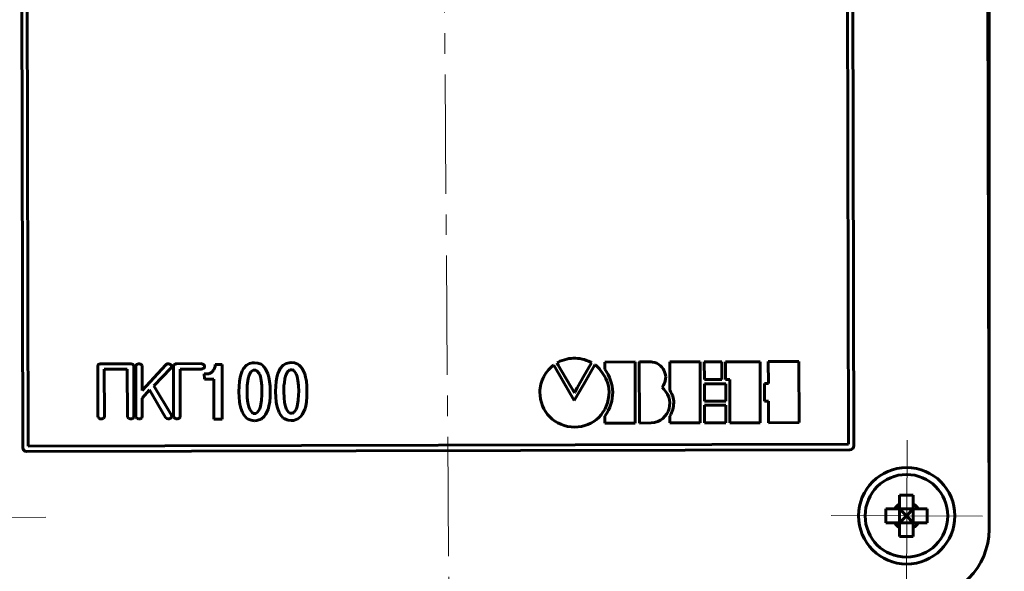
# Model space of a CAD drawing. Units: millimetres. Extents: x 0 to 420, y 0 to 297.
# Drawn here: x 62 to 134, y 141 to 181 of the extents above; entities that cross this region are included whole.
import ezdxf

# ---------------------------------------------------------------- set-up
doc = ezdxf.new("R2010")
doc.units = ezdxf.units.MM
for name, pattern in [('K5LT_AXLED', [13.166667, 8.666667, -1.5, 1.5, -1.5]), ('K5LT_BASIC', [0]), ('K5LT_THIN', [0])]:
    doc.linetypes.add(name, pattern=pattern)
doc.layers.add('Системный слой', color=7, linetype='Continuous')
doc.styles.add('KDIMTEXTSTYLE', font='GOST_AU.SHX', dxfattribs={"width": 0.96, "oblique": 15, "height": 5})
doc.dimstyles.new('KDIMSTYLE (1.00)', dxfattribs={"dimtxt": 5, "dimasz": 1, "dimexe": 2, "dimexo": 0, "dimgap": 1, "dimtad": 1, "dimtxsty": 'KDIMTEXTSTYLE', "dimsah": 1, "dimcen": 0, "dimdle": 1, "dimadec": 0, "dimazin": 0, "dimtfac": 0.667, "dimtmove": 0, "dimatfit": 3, "dimfxl": 1, "dimtvp": 1, "dimtolj": 1, "dimtzin": 0, "dimarcsym": 0})

# ---------------------------------------------------------------- blocks, each defined once
blk = doc.blocks.new('U7')
at = {"layer": 'Системный слой', "color": 30, "linetype": 'K5LT_AXLED', "lineweight": 18, "true_color": 0xff8000}
for q in [(126.916, 150.446), (121.39, 144.972), (126.864, 139.446), (132.39, 144.919)]:
    blk.add_line((126.89, 144.946), q, dxfattribs=at)
blk = doc.blocks.new('U8')
at = {"layer": 'Системный слой', "color": 30, "linetype": 'K5LT_AXLED', "lineweight": 18, "true_color": 0xff8000}
for q in [(58.797, 150.296), (53.342, 144.752), (64.341, 144.841), (58.886, 139.297)]:
    blk.add_line((58.841, 144.796), q, dxfattribs=at)
blk = doc.blocks.new('KDIMARROW_01')
at = {"layer": 'Системный слой'}
blk.add_hatch(color=0, dxfattribs=at).paths.add_polyline_path([(-5, -0.658), (0, 0), (-5, 0.658), (-4.5, 0)])
at = {"layer": 'Системный слой', "color": 0, "linetype": 'K5LT_THIN', "lineweight": 18}
for p, q in [((-4.5, 0), (-5, 0.658)), ((-5, 0.658), (0, 0)), ((0, 0), (-5, -0.658)), ((-5, -0.658), (-4.5, 0)), ((0, 0), (-1, 0))]:
    blk.add_line(p, q, dxfattribs=at)

msp = doc.modelspace()

# ---------------------------------------------------------------- linework, layer by layer
at = {"layer": 'Системный слой', "color": 30, "linetype": 'K5LT_AXLED', "lineweight": 18, "true_color": 0xff8000}
msp.add_line((92.856, 242.843), (93.917, 99.876), dxfattribs=at)
at = {"layer": 'Системный слой', "color": 150, "linetype": 'K5LT_BASIC', "lineweight": 60, "true_color": 0x0080ff}
for p, q in [((132.873, 143.962), (132.715, 215.962)), ((132.871, 144.952), (132.871, 215.949)), ((62.659, 149.908), (62.528, 209.708)), ((122.528, 209.739), (122.659, 150.14)), ((122.928, 209.84), (123.059, 150.041)), ((63.059, 150.009), (62.928, 209.609)), ((70.485, 155.988), (68.348, 155.984)), ((73.233, 155.995), (73.219, 155.995)), ((75.631, 156), (73.851, 155.996)), ((78.917, 155.883), (79.143, 156.004)), ((79.143, 156.004), (79.343, 156.058)), ((79.343, 156.058), (79.49, 156.071)), ((79.49, 156.071), (79.73, 156.045)), ((79.73, 156.045), (79.97, 155.952)), ((81.584, 155.889), (81.81, 156.01)), ((81.81, 156.01), (82.01, 156.063)), ((82.01, 156.063), (82.156, 156.077)), ((82.156, 156.077), (82.397, 156.051)), ((82.397, 156.051), (82.637, 155.958)), ((101.484, 156.054), (101.532, 156.094)), ((101.575, 155.898), (101.484, 156.054)), ((101.532, 156.094), (101.695, 156.169)), ((101.695, 156.169), (101.857, 156.234)), ((101.857, 156.234), (102.019, 156.287)), ((102.019, 156.287), (102.181, 156.331)), ((102.181, 156.331), (102.342, 156.363)), ((102.342, 156.363), (102.502, 156.385)), ((102.502, 156.385), (102.663, 156.396)), ((102.663, 156.396), (102.823, 156.396)), ((102.823, 156.396), (102.983, 156.386)), ((102.983, 156.386), (103.142, 156.365)), ((103.142, 156.365), (103.302, 156.333)), ((103.302, 156.333), (103.461, 156.291)), ((103.984, 156.06), (103.391, 155.013)), ((103.461, 156.291), (103.62, 156.237)), ((103.62, 156.237), (103.779, 156.173)), ((103.779, 156.173), (103.938, 156.099)), ((103.938, 156.099), (103.984, 156.06)), ((104.951, 156.115), (104.953, 156.118)), ((104.952, 155.593), (104.951, 156.115)), ((104.953, 156.118), (107.149, 156.123)), ((107.149, 156.123), (107.155, 156.11)), ((107.155, 156.11), (107.161, 153.249)), ((107.46, 156.105), (107.462, 156.124)), ((107.47, 151.691), (107.46, 156.105)), ((107.462, 156.124), (108.313, 156.126)), ((108.313, 156.126), (108.418, 156.116)), ((108.418, 156.116), (108.58, 156.081)), ((108.58, 156.081), (108.731, 156.024)), ((108.731, 156.024), (108.869, 155.947)), ((109.669, 156.118), (109.672, 156.129)), ((109.669, 156.065), (109.669, 156.118)), ((109.669, 155.973), (109.669, 156.065)), ((109.672, 156.129), (111.867, 156.133)), ((111.867, 156.133), (111.873, 156.12)), ((111.873, 156.12), (111.883, 151.959)), ((112.182, 156.134), (113.436, 156.137)), ((112.185, 154.851), (112.182, 156.134)), ((113.436, 156.137), (113.444, 156.136)), ((113.444, 156.136), (113.447, 154.85)), ((113.731, 156.137), (116.221, 156.143)), ((113.734, 154.857), (113.731, 156.137)), ((116.221, 156.143), (116.241, 156.142)), ((116.241, 156.142), (116.251, 151.731)), ((116.833, 156.134), (116.835, 156.144)), ((116.837, 154.549), (116.833, 156.134)), ((116.835, 156.144), (119.049, 156.149)), ((119.049, 156.149), (119.059, 156.142)), ((119.059, 156.142), (119.069, 151.727)), ((68.112, 155.788), (68.12, 152.176)), ((68.164, 155.929), (68.149, 155.913)), ((68.584, 155.592), (70.25, 155.596)), ((68.591, 152.177), (68.584, 155.592)), ((70.25, 155.596), (70.258, 152.181)), ((70.729, 152.182), (70.721, 155.794)), ((70.882, 155.862), (70.864, 155.795)), ((70.864, 155.795), (70.872, 152.182)), ((70.935, 155.927), (70.882, 155.862)), ((71.325, 155.858), (71.257, 155.941)), ((71.335, 155.796), (71.325, 155.858)), ((71.339, 154.05), (71.335, 155.796)), ((73.05, 155.916), (71.339, 154.05)), ((72.174, 154.389), (73.422, 155.674)), ((73.422, 155.674), (73.425, 155.677)), ((73.477, 155.798), (73.475, 155.826)), ((73.616, 155.801), (73.623, 152.188)), ((73.667, 155.941), (73.653, 155.925)), ((74.087, 155.605), (75.631, 155.608)), ((74.094, 152.189), (74.087, 155.605)), ((75.804, 155.669), (75.811, 155.677)), ((75.851, 155.263), (76.171, 155.264)), ((75.852, 154.877), (75.851, 155.263)), ((75.867, 155.806), (75.866, 155.826)), ((76.171, 155.264), (76.371, 155.358)), ((76.371, 155.358), (76.531, 155.545)), ((76.531, 155.545), (76.597, 155.665)), ((76.597, 155.665), (76.637, 155.798)), ((76.637, 155.798), (76.65, 155.945)), ((76.65, 155.945), (77.143, 155.946)), ((77.143, 155.946), (77.152, 151.973)), ((78.452, 155.016), (78.531, 155.269)), ((78.531, 155.269), (78.611, 155.469)), ((78.611, 155.469), (78.704, 155.643)), ((78.704, 155.643), (78.917, 155.883)), ((79.105, 155.164), (79.238, 155.404)), ((79.238, 155.404), (79.398, 155.538)), ((79.398, 155.538), (79.584, 155.538)), ((79.584, 155.538), (79.678, 155.485)), ((79.678, 155.485), (79.852, 155.259)), ((79.852, 155.259), (79.932, 155.059)), ((79.97, 155.952), (80.077, 155.886)), ((80.077, 155.886), (80.184, 155.779)), ((80.184, 155.779), (80.291, 155.633)), ((80.291, 155.633), (80.478, 155.26)), ((80.478, 155.26), (80.545, 155.02)), ((81.119, 155.021), (81.198, 155.275)), ((81.198, 155.275), (81.278, 155.475)), ((81.278, 155.475), (81.371, 155.649)), ((81.371, 155.649), (81.584, 155.889)), ((81.772, 155.17), (81.905, 155.41)), ((81.905, 155.41), (82.064, 155.544)), ((82.064, 155.544), (82.251, 155.544)), ((82.251, 155.544), (82.344, 155.491)), ((82.344, 155.491), (82.518, 155.264)), ((82.518, 155.264), (82.599, 155.065)), ((82.637, 155.958), (82.744, 155.892)), ((82.744, 155.892), (82.85, 155.785)), ((82.85, 155.785), (82.957, 155.639)), ((82.957, 155.639), (83.145, 155.266)), ((83.145, 155.266), (83.212, 155.026)), ((100.598, 155.193), (100.676, 155.314)), ((100.676, 155.314), (100.761, 155.43)), ((100.761, 155.43), (100.853, 155.54)), ((100.853, 155.54), (100.95, 155.644)), ((100.95, 155.644), (101.054, 155.742)), ((101.054, 155.742), (101.163, 155.833)), ((101.163, 155.833), (101.241, 155.886)), ((101.241, 155.886), (101.901, 154.745)), ((102.752, 153.885), (101.575, 155.898)), ((103.42, 154.514), (104.229, 155.914)), ((104.229, 155.914), (104.242, 155.916)), ((104.242, 155.916), (104.274, 155.895)), ((104.274, 155.895), (104.325, 155.855)), ((104.325, 155.855), (104.391, 155.795)), ((104.391, 155.795), (104.47, 155.717)), ((104.47, 155.717), (104.557, 155.621)), ((104.557, 155.621), (104.65, 155.51)), ((104.65, 155.51), (104.747, 155.383)), ((104.747, 155.383), (104.843, 155.243)), ((105.066, 155.417), (104.952, 155.593)), ((105.187, 155.206), (105.066, 155.417)), ((108.869, 155.947), (108.993, 155.853)), ((108.993, 155.853), (109.102, 155.743)), ((109.102, 155.743), (109.194, 155.62)), ((109.194, 155.62), (109.269, 155.486)), ((109.269, 155.486), (109.326, 155.343)), ((109.326, 155.343), (109.363, 155.195)), ((109.673, 154.074), (109.669, 155.973)), ((76.532, 154.878), (75.852, 154.877)), ((76.539, 151.971), (76.532, 154.878)), ((78.373, 154.362), (78.399, 154.709)), ((78.399, 154.709), (78.452, 155.016)), ((78.973, 154.403), (79, 154.59)), ((79, 154.59), (79.039, 154.924)), ((79.039, 154.924), (79.105, 155.164)), ((79.932, 155.059), (79.986, 154.766)), ((79.986, 154.766), (80.027, 154.406)), ((80.545, 155.02), (80.599, 154.714)), ((80.599, 154.714), (80.64, 154.354)), ((81.04, 154.368), (81.066, 154.715)), ((81.066, 154.715), (81.119, 155.021)), ((81.64, 154.409), (81.666, 154.596)), ((81.666, 154.596), (81.706, 154.929)), ((81.706, 154.929), (81.772, 155.17)), ((82.599, 155.065), (82.653, 154.771)), ((82.653, 154.771), (82.693, 154.412)), ((83.212, 155.026), (83.266, 154.719)), ((83.266, 154.719), (83.307, 154.36)), ((100.315, 154.521), (100.356, 154.663)), ((100.356, 154.663), (100.405, 154.801)), ((100.405, 154.801), (100.462, 154.936)), ((100.462, 154.936), (100.526, 155.067)), ((100.526, 155.067), (100.598, 155.193)), ((101.901, 154.745), (102.723, 153.323)), ((103.391, 155.013), (103.05, 154.411)), ((104.843, 155.243), (104.936, 155.089)), ((104.936, 155.089), (105.024, 154.923)), ((105.024, 154.923), (105.102, 154.746)), ((105.102, 154.746), (105.168, 154.559)), ((105.168, 154.559), (105.219, 154.363)), ((105.289, 154.994), (105.187, 155.206)), ((105.373, 154.781), (105.289, 154.994)), ((105.439, 154.568), (105.373, 154.781)), ((105.486, 154.354), (105.439, 154.568)), ((109.291, 154.582), (109.213, 154.435)), ((109.344, 154.733), (109.291, 154.582)), ((109.373, 154.887), (109.344, 154.733)), ((109.363, 155.195), (109.379, 155.042)), ((109.379, 155.042), (109.373, 154.887)), ((112.186, 154.843), (112.185, 154.851)), ((113.443, 154.846), (112.186, 154.843)), ((113.447, 154.85), (113.443, 154.846)), ((113.734, 154.846), (113.734, 154.857)), ((114.038, 154.847), (113.734, 154.846)), ((114.039, 154.843), (114.038, 154.847)), ((114.046, 151.712), (114.039, 154.843)), ((116.552, 153.294), (116.549, 154.548)), ((116.549, 154.548), (116.834, 154.548)), ((116.834, 154.548), (116.837, 154.549)), ((71.34, 153.504), (71.864, 154.09)), ((71.864, 154.09), (73.04, 152.09)), ((73.46, 152.265), (72.174, 154.389)), ((78.361, 153.962), (78.373, 154.362)), ((78.375, 153.562), (78.361, 153.962)), ((78.961, 153.963), (78.973, 154.403)), ((78.975, 153.523), (78.961, 153.963)), ((80.027, 154.406), (80.041, 153.966)), ((80.041, 153.966), (80.028, 153.739)), ((80.64, 154.354), (80.642, 153.58)), ((81.028, 153.968), (81.04, 154.368)), ((81.042, 153.568), (81.028, 153.968)), ((81.628, 153.969), (81.64, 154.409)), ((81.642, 153.529), (81.628, 153.969)), ((82.693, 154.412), (82.708, 153.972)), ((82.708, 153.972), (82.695, 153.745)), ((83.307, 154.36), (83.309, 153.586)), ((100.238, 153.926), (100.243, 154.078)), ((100.247, 153.682), (100.238, 153.926)), ((100.243, 154.078), (100.259, 154.228)), ((100.259, 154.228), (100.283, 154.376)), ((100.283, 154.376), (100.315, 154.521)), ((102.732, 153.323), (103.42, 154.514)), ((102.766, 153.911), (102.752, 153.885)), ((102.807, 153.983), (102.766, 153.911)), ((102.953, 154.24), (102.807, 153.983)), ((103.05, 154.411), (102.953, 154.24)), ((105.219, 154.363), (105.253, 154.159)), ((105.265, 153.948), (105.246, 153.675)), ((105.253, 154.159), (105.265, 153.948)), ((105.516, 154.14), (105.486, 154.354)), ((105.527, 153.925), (105.516, 154.14)), ((105.52, 153.709), (105.527, 153.925)), ((109.213, 154.435), (109.109, 154.296)), ((109.109, 154.296), (109.235, 154.14)), ((109.235, 154.14), (109.391, 153.963)), ((109.391, 153.963), (109.511, 153.772)), ((109.732, 153.977), (109.673, 154.074)), ((109.794, 153.861), (109.732, 153.977)), ((109.845, 153.744), (109.794, 153.861)), ((112.186, 154.538), (113.725, 154.542)), ((112.188, 153.282), (112.186, 154.538)), ((113.725, 154.542), (113.735, 154.541)), ((113.735, 154.541), (113.738, 153.28)), ((71.343, 152.183), (71.34, 153.504)), ((78.403, 153.215), (78.375, 153.562)), ((78.43, 153.056), (78.403, 153.215)), ((79.016, 153.163), (78.975, 153.523)), ((79.083, 152.87), (79.016, 153.163)), ((80.016, 153.339), (79.937, 152.885)), ((80.028, 153.739), (80.016, 153.339)), ((80.603, 153.22), (80.55, 152.914)), ((80.642, 153.58), (80.603, 153.22)), ((81.069, 153.221), (81.042, 153.568)), ((81.096, 153.061), (81.069, 153.221)), ((81.683, 153.169), (81.642, 153.529)), ((81.75, 152.876), (81.683, 153.169)), ((82.682, 153.345), (82.603, 152.891)), ((82.695, 153.745), (82.682, 153.345)), ((83.269, 153.226), (83.217, 152.919)), ((83.309, 153.586), (83.269, 153.226)), ((100.282, 153.428), (100.247, 153.682)), ((100.341, 153.182), (100.282, 153.428)), ((100.424, 152.947), (100.341, 153.182)), ((102.723, 153.323), (102.732, 153.323)), ((105.137, 153.145), (105.051, 152.903)), ((105.203, 153.403), (105.137, 153.145)), ((105.246, 153.675), (105.203, 153.403)), ((105.389, 153.06), (105.451, 153.277)), ((105.451, 153.277), (105.494, 153.493)), ((105.494, 153.493), (105.52, 153.709)), ((107.161, 153.249), (107.164, 152.195)), ((109.511, 153.772), (109.597, 153.57)), ((109.597, 153.57), (109.65, 153.361)), ((109.65, 153.361), (109.67, 153.15)), ((109.67, 153.15), (109.659, 152.939)), ((109.888, 153.626), (109.845, 153.744)), ((109.92, 153.508), (109.888, 153.626)), ((109.943, 153.39), (109.92, 153.508)), ((109.957, 153.27), (109.943, 153.39)), ((109.956, 153.031), (109.961, 153.151)), ((109.961, 153.151), (109.957, 153.27)), ((112.189, 153.273), (112.188, 153.282)), ((113.733, 153.277), (112.189, 153.273)), ((113.738, 153.28), (113.733, 153.277)), ((116.552, 153.283), (116.552, 153.294)), ((116.838, 153.283), (116.552, 153.283)), ((116.84, 153.282), (116.838, 153.283)), ((116.843, 151.716), (116.84, 153.282)), ((78.497, 152.776), (78.43, 153.056)), ((78.618, 152.456), (78.497, 152.776)), ((78.711, 152.283), (78.618, 152.456)), ((79.151, 152.67), (79.083, 152.87)), ((79.324, 152.444), (79.151, 152.67)), ((79.405, 152.391), (79.324, 152.444)), ((79.684, 152.445), (79.591, 152.391)), ((79.857, 152.672), (79.684, 152.445)), ((79.937, 152.885), (79.857, 152.672)), ((80.484, 152.673), (80.298, 152.3)), ((80.55, 152.914), (80.484, 152.673)), ((81.164, 152.782), (81.096, 153.061)), ((81.284, 152.462), (81.164, 152.782)), ((81.378, 152.289), (81.284, 152.462)), ((81.817, 152.676), (81.75, 152.876)), ((81.991, 152.45), (81.817, 152.676)), ((82.071, 152.397), (81.991, 152.45)), ((82.258, 152.397), (82.071, 152.397)), ((82.351, 152.451), (82.258, 152.397)), ((82.524, 152.678), (82.351, 152.451)), ((82.603, 152.891), (82.524, 152.678)), ((83.151, 152.679), (82.965, 152.305)), ((83.217, 152.919), (83.151, 152.679)), ((100.528, 152.724), (100.424, 152.947)), ((100.653, 152.514), (100.528, 152.724)), ((100.797, 152.317), (100.653, 152.514)), ((104.819, 152.465), (104.676, 152.271)), ((104.944, 152.676), (104.819, 152.465)), ((105.051, 152.903), (104.944, 152.676)), ((104.959, 152.187), (105.094, 152.406)), ((105.094, 152.406), (105.21, 152.624)), ((105.21, 152.624), (105.309, 152.842)), ((105.309, 152.842), (105.389, 153.06)), ((109.548, 152.534), (109.45, 152.348)), ((109.618, 152.732), (109.548, 152.534)), ((109.659, 152.939), (109.618, 152.732)), ((109.743, 152.298), (109.8, 152.421)), ((109.8, 152.421), (109.848, 152.544)), ((109.848, 152.544), (109.889, 152.667)), ((109.889, 152.667), (109.92, 152.789)), ((109.92, 152.789), (109.943, 152.91)), ((109.943, 152.91), (109.956, 153.031)), ((112.192, 151.707), (112.189, 152.99)), ((112.189, 152.99), (112.438, 152.99)), ((112.438, 152.99), (112.692, 152.991)), ((112.692, 152.991), (113.128, 152.992)), ((113.128, 152.992), (113.728, 152.993)), ((113.728, 152.993), (113.738, 152.992)), ((113.738, 152.992), (113.741, 151.706)), ((68.12, 152.176), (68.131, 152.108)), ((68.131, 152.108), (68.207, 152.017)), ((68.517, 152.023), (68.553, 152.059)), ((70.258, 152.181), (70.269, 152.112)), ((70.269, 152.112), (70.344, 152.022)), ((70.654, 152.028), (70.69, 152.064)), ((70.872, 152.182), (70.883, 152.114)), ((70.883, 152.114), (70.958, 152.023)), ((71.268, 152.029), (71.304, 152.065)), ((73.04, 152.09), (73.129, 152.011)), ((73.129, 152.011), (73.231, 151.99)), ((73.403, 152.042), (73.441, 152.08)), ((73.474, 152.217), (73.46, 152.265)), ((73.474, 152.216), (73.474, 152.217)), ((73.475, 152.214), (73.474, 152.216)), ((73.475, 152.211), (73.475, 152.214)), ((73.476, 152.209), (73.475, 152.211)), ((73.477, 152.206), (73.476, 152.209)), ((73.479, 152.204), (73.477, 152.206)), ((73.481, 152.202), (73.479, 152.204)), ((73.481, 152.201), (73.481, 152.202)), ((73.623, 152.188), (73.635, 152.12)), ((73.635, 152.12), (73.71, 152.03)), ((74.02, 152.035), (74.056, 152.071)), ((77.152, 151.973), (76.539, 151.971)), ((78.925, 152.043), (78.711, 152.283)), ((79.032, 151.977), (78.925, 152.043)), ((79.259, 151.884), (79.032, 151.977)), ((79.499, 151.858), (79.259, 151.884)), ((79.591, 152.391), (79.405, 152.391)), ((79.659, 151.872), (79.499, 151.858)), ((79.739, 151.885), (79.659, 151.872)), ((79.979, 151.979), (79.739, 151.885)), ((80.192, 152.153), (79.979, 151.979)), ((80.298, 152.3), (80.192, 152.153)), ((81.592, 152.049), (81.378, 152.289)), ((81.699, 151.983), (81.592, 152.049)), ((81.926, 151.89), (81.699, 151.983)), ((82.166, 151.864), (81.926, 151.89)), ((82.326, 151.877), (82.166, 151.864)), ((82.406, 151.891), (82.326, 151.877)), ((82.645, 151.985), (82.406, 151.891)), ((82.858, 152.159), (82.645, 151.985)), ((82.965, 152.305), (82.858, 152.159)), ((100.96, 152.137), (100.797, 152.317)), ((101.139, 151.973), (100.96, 152.137)), ((101.333, 151.827), (101.139, 151.973)), ((101.542, 151.7), (101.333, 151.827)), ((101.764, 151.593), (101.542, 151.7)), ((104.15, 151.798), (103.946, 151.678)), ((104.34, 151.937), (104.15, 151.798)), ((104.516, 152.095), (104.34, 151.937)), ((104.676, 152.271), (104.516, 152.095)), ((104.96, 151.931), (104.959, 152.187)), ((104.96, 151.838), (104.96, 151.931)), ((104.96, 151.687), (104.96, 151.838)), ((104.961, 151.683), (104.96, 151.687)), ((104.994, 151.683), (104.961, 151.683)), ((107.154, 151.688), (104.994, 151.683)), ((107.165, 151.694), (107.154, 151.688)), ((107.164, 152.195), (107.164, 151.948)), ((107.164, 151.948), (107.165, 151.694)), ((107.476, 151.688), (107.47, 151.691)), ((108.324, 151.69), (107.476, 151.688)), ((108.571, 151.726), (108.324, 151.69)), ((108.795, 151.797), (108.571, 151.726)), ((108.996, 151.898), (108.795, 151.797)), ((109.173, 152.026), (108.996, 151.898)), ((109.324, 152.177), (109.173, 152.026)), ((109.45, 152.348), (109.324, 152.177)), ((109.677, 152.174), (109.743, 152.298)), ((109.678, 151.697), (109.677, 152.174)), ((109.679, 151.693), (109.678, 151.697)), ((109.713, 151.693), (109.679, 151.693)), ((111.872, 151.698), (109.713, 151.693)), ((111.883, 151.704), (111.872, 151.698)), ((111.883, 151.959), (111.883, 151.787)), ((111.883, 151.787), (111.883, 151.704)), ((112.193, 151.699), (112.192, 151.707)), ((113.736, 151.702), (112.193, 151.699)), ((113.741, 151.706), (113.736, 151.702)), ((114.052, 151.703), (114.046, 151.712)), ((116.248, 151.708), (114.052, 151.703)), ((116.251, 151.731), (116.248, 151.708)), ((116.847, 151.709), (116.843, 151.716)), ((119.062, 151.714), (116.847, 151.709)), ((119.069, 151.727), (119.062, 151.714)), ((101.998, 151.508), (101.764, 151.593)), ((102.242, 151.446), (101.998, 151.508)), ((102.496, 151.408), (102.242, 151.446)), ((102.757, 151.396), (102.496, 151.408)), ((103.014, 151.408), (102.757, 151.396)), ((103.262, 151.443), (103.014, 151.408)), ((103.501, 151.5), (103.262, 151.443)), ((103.729, 151.579), (103.501, 151.5)), ((103.946, 151.678), (103.729, 151.579)), ((122.76, 149.74), (62.96, 149.609)), ((122.659, 150.14), (63.059, 150.009)), ((126.371, 145.815), (126.371, 146.447)), ((127.371, 145.815), (127.371, 146.447)), ((125.372, 145.449), (126.005, 145.449)), ((126.005, 145.449), (126.371, 145.449)), ((126.371, 145.449), (126.371, 145.815)), ((126.371, 145.449), (126.871, 144.949)), ((127.371, 145.449), (126.371, 145.449)), ((126.371, 145.449), (126.371, 144.449)), ((126.871, 144.949), (127.371, 145.449)), ((127.371, 145.449), (127.371, 145.815)), ((127.371, 144.449), (127.371, 145.449)), ((127.371, 145.449), (127.737, 145.449)), ((127.737, 145.449), (128.369, 145.449)), ((126.871, 144.949), (126.371, 144.449)), ((126.871, 144.949), (127.371, 144.449)), ((125.372, 144.449), (126.005, 144.449)), ((126.371, 144.449), (126.005, 144.449)), ((126.371, 144.083), (126.371, 144.449)), ((126.371, 144.449), (127.371, 144.449)), ((126.371, 143.45), (126.371, 144.083)), ((127.371, 144.083), (127.371, 144.449)), ((127.371, 144.449), (127.737, 144.449)), ((127.371, 143.45), (127.371, 144.083)), ((127.737, 144.449), (128.369, 144.449))]:
    msp.add_line(p, q, dxfattribs=at)
for centre, radius in [((126.89, 144.946), 3.5), ((126.871, 144.949), 3.001)]:
    msp.add_circle(centre, radius, dxfattribs=at)
for centre, radius, start, end in [((68.349, 155.568), 0.415, 90.12581, 106.67196), ((70.486, 155.572), 0.416, 73.68877, 90.12581), ((71.103, 155.738), 0.252, 111.12181, 131.73969), ((71.099, 155.747), 0.243, 90.12581, 111.12181), ((71.1, 155.736), 0.254, 72.66105, 90.12581), ((71.073, 155.651), 0.343, 57.63495, 72.66105), ((73.231, 155.741), 0.253, 92.79266, 114.80916), ((73.234, 155.756), 0.239, 70.87167, 90.12581), ((73.202, 155.663), 0.338, 54.69459, 70.87167), ((73.78, 155.819), 0.166, 106.6659, 133.01247), ((73.852, 155.58), 0.416, 90.12581, 106.6659), ((75.631, 155.772), 0.227, 69.76871, 90.12581), ((75.605, 155.701), 0.303, 52.15398, 69.76871), ((68.367, 155.789), 0.255, 163.3306, 180.12581), ((68.266, 155.819), 0.15, 141.34134, 163.3306), ((68.277, 155.807), 0.166, 106.67196, 133.01849), ((70.556, 155.812), 0.166, 47.5449, 73.68877), ((70.571, 155.829), 0.144, 20.71383, 47.5449), ((70.479, 155.794), 0.242, 0.12581, 20.71383), ((73.224, 155.758), 0.236, 114.80916, 137.65378), ((73.268, 155.756), 0.223, 34.77343, 54.69457), ((73.283, 155.814), 0.197, 316.04104, 336.78436), ((73.332, 155.801), 0.145, 9.99457, 34.77343), ((73.321, 155.798), 0.156, 336.78436, 0.12581), ((73.87, 155.801), 0.255, 163.32513, 180.12581), ((73.769, 155.831), 0.149, 141.33498, 163.32513), ((75.631, 155.916), 0.308, 270.12581, 289.53788), ((75.668, 155.81), 0.196, 289.53788, 313.945), ((75.643, 155.751), 0.24, 33.23935, 52.15398), ((75.657, 155.825), 0.215, 316.17191, 336.64327), ((75.728, 155.806), 0.139, 8.29521, 33.23935), ((75.703, 155.805), 0.164, 336.64327, 0.12581), ((68.589, 153.08), 1.129, 250.2152, 255.84364), ((68.356, 152.156), 0.176, 255.84364, 270.12581), ((68.355, 152.336), 0.356, 270.12581, 285.18477), ((68.389, 152.212), 0.228, 285.18477, 304.04497), ((68.414, 152.167), 0.175, 322.08073, 341.93742), ((68.383, 152.177), 0.208, 341.93742, 0.12581), ((70.727, 153.084), 1.129, 250.2152, 255.84364), ((70.494, 152.161), 0.176, 255.84364, 270.12581), ((70.493, 152.341), 0.356, 270.12581, 285.18477), ((70.527, 152.217), 0.228, 285.18477, 304.04497), ((70.553, 152.171), 0.175, 322.08365, 341.95123), ((70.52, 152.182), 0.208, 341.95123, 0.12581), ((71.34, 153.086), 1.129, 250.2152, 255.84364), ((71.107, 152.162), 0.176, 255.84364, 270.12581), ((71.107, 152.342), 0.357, 270.12581, 285.17101), ((71.141, 152.219), 0.228, 285.17101, 304.00252), ((71.166, 152.173), 0.175, 322.07945, 341.93368), ((71.135, 152.183), 0.208, 341.93368, 0.12581), ((73.231, 152.314), 0.324, 270.12581, 286.73256), ((73.242, 152.277), 0.284, 286.73256, 304.45286), ((73.298, 152.193), 0.183, 322.00252, 341.67675), ((73.274, 152.201), 0.207, 341.67675, 0.12581), ((74.092, 153.092), 1.129, 250.2152, 255.84364), ((73.859, 152.168), 0.176, 255.84364, 270.12581), ((73.859, 152.348), 0.356, 270.12581, 285.18477), ((73.892, 152.224), 0.228, 285.18477, 304.04497), ((73.918, 152.179), 0.175, 322.08073, 341.93742), ((73.886, 152.189), 0.208, 341.93742, 0.12581), ((62.959, 149.909), 0.3, 180.12581, 270.12581), ((122.759, 150.04), 0.3, 270.12581, 0.12581), ((126.871, 144.949), 1, 120, 150), ((126.871, 144.949), 1, 30, 60), ((126.871, 144.949), 1, 210, 240), ((126.871, 144.949), 1, 300, 330), ((127.873, 143.951), 5, 270.12581, 0.12581)]:
    msp.add_arc(centre, radius, start, end, dxfattribs=at)
for points in [[(126.371, 146.447), (126.537, 146.448), (126.871, 146.448), (127.204, 146.448), (127.371, 146.447)], [(128.369, 145.449), (128.37, 145.283), (128.37, 145.116), (128.37, 144.949)]]:
    msp.add_open_spline(points, degree=3, dxfattribs=at)
for points, knots in [([(125.372, 144.449), (125.372, 144.577), (125.371, 144.83), (125.371, 145.163), (125.372, 145.368), (125.372, 145.449)], [0, 0, 0, 0, 2.309138, 4.549815, 6, 6, 6, 6]), ([(128.37, 144.949), (128.37, 144.832), (128.37, 144.665), (128.369, 144.499), (128.369, 144.449)], [0, 0, 0, 0, 3.496209, 5, 5, 5, 5]), ([(127.371, 143.45), (127.263, 143.45), (127.031, 143.45), (126.698, 143.45), (126.472, 143.45), (126.371, 143.45)], [0, 0, 0, 0, 1.930541, 4.179971, 6, 6, 6, 6])]:
    msp.add_open_spline(points, degree=3, knots=knots, dxfattribs=at)

# ---------------------------------------------------------------- block references
at = {"layer": 'Системный слой'}
for name in ['U8', 'U7']:
    msp.add_blockref(name, (0, 0), dxfattribs=at)

# ---------------------------------------------------------------- dimensions: what is measured, and where the dimension line sits
at = {"layer": 'Системный слой', "color": 7}
msp.add_linear_dim(base=(39.232, 240.843), p1=(93.902, 101.876), p2=(92.871, 240.843), angle=90, location=(39.232, 171.36), text='\\H5.0;\\W0.965;\\Q15;\\H5.0;\\W0.965;\\Q15;\\Q15;140\\H5.0;\\W0.965;\\Q15;\\Q15;*', dimstyle='KDIMSTYLE (1.00)', override={"dimexo": 0, "dimblk1": 'KDIMARROW_01', "dimblk2": 'KDIMARROW_01', "dimse1": 0, "dimse2": 0, "dimclrt": 7, "dimtolj": 1}, dxfattribs=at).render()
msp.add_linear_dim(base=(150.148, 221), p1=(127.884, 138.951), p2=(127.704, 220.951), angle=90.12581, location=(150.259, 172.16), dimstyle='KDIMSTYLE (1.00)', override={"dimexo": 0, "dimtoh": 1, "dimpost": '\\H5.0;\\W0.965;\\Q15;<>', "dimblk1": 'KDIMARROW_01', "dimblk2": 'KDIMARROW_01', "dimse1": 0, "dimse2": 0, "dimclrt": 7, "dimtmove": 1, "dimtolj": 1}, dxfattribs=at).render()

doc.saveas('drawing.dxf')
